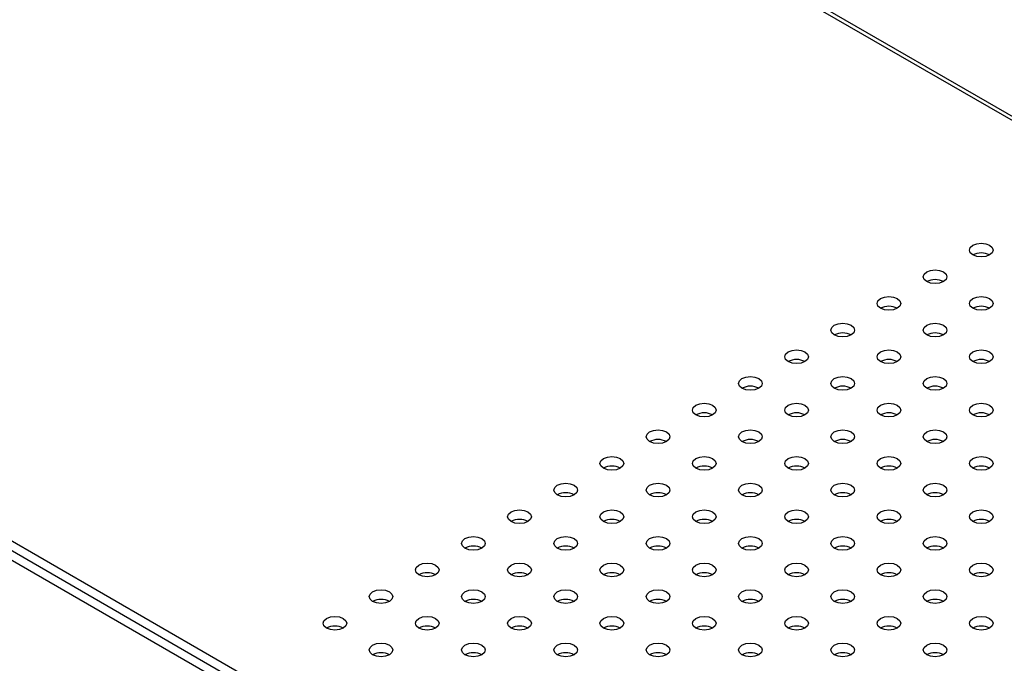
# Model space of a CAD drawing. Units: inches. Extents: x 0.4 to 33.6, y 0.4 to 21.6.
# Drawn here: x 27.1 to 30.4, y 11.1 to 13.2 of the extents above; entities that cross this region are included whole.
import ezdxf

# ---------------------------------------------------------------- set-up
doc = ezdxf.new("R2010")
doc.units = ezdxf.units.IN
doc.header["$LTSCALE"] = 2
doc.header["$MEASUREMENT"] = 0
doc.linetypes.add('SLD-Solid', pattern=[0])

msp = doc.modelspace()

# ---------------------------------------------------------------- linework, layer by layer
at = {"color": 7, "linetype": 'SLD-Solid', "lineweight": 25}
for p, q in [((32.5392, 11.6857), (25.5795, 15.7035)), ((32.4907, 11.6997), (25.5867, 15.6853)), ((22.7207, 14.0308), (29.6247, 10.0452)), ((22.7207, 13.9987), (29.6247, 10.0131)), ((28.2202, 10.7917), (24.1251, 13.1558))]:
    msp.add_line(p, q, dxfattribs=at)
at = {"color": 7, "linetype": 'SLD-Solid', "lineweight": 25, "flags": 128}
for points in [[(30.3555, 12.476), (30.364, 12.4686), (30.367, 12.4599), (30.364, 12.4512), (30.3555, 12.4438), (30.3427, 12.4389), (30.3276, 12.4372), (30.3126, 12.4389), (30.2998, 12.4438), (30.2913, 12.4512), (30.2883, 12.4599), (30.2913, 12.4686), (30.2998, 12.476), (30.3126, 12.4809), (30.3276, 12.4826), (30.3427, 12.4809), (30.3555, 12.476)], [(30.2024, 12.3876), (30.2109, 12.3802), (30.2139, 12.3715), (30.2109, 12.3628), (30.2024, 12.3554), (30.1896, 12.3505), (30.1745, 12.3488), (30.1594, 12.3505), (30.1467, 12.3554), (30.1381, 12.3628), (30.1351, 12.3715), (30.1381, 12.3802), (30.1467, 12.3876), (30.1594, 12.3925), (30.1745, 12.3942), (30.1896, 12.3925), (30.2024, 12.3876)], [(30.0492, 12.2992), (30.0578, 12.2918), (30.0608, 12.2831), (30.0578, 12.2744), (30.0492, 12.267), (30.0365, 12.2621), (30.0214, 12.2604), (30.0063, 12.2621), (29.9936, 12.267), (29.985, 12.2744), (29.982, 12.2831), (29.985, 12.2918), (29.9936, 12.2992), (30.0063, 12.3041), (30.0214, 12.3058), (30.0365, 12.3041), (30.0492, 12.2992)], [(30.3555, 12.2992), (30.364, 12.2918), (30.367, 12.2831), (30.364, 12.2744), (30.3555, 12.267), (30.3427, 12.2621), (30.3276, 12.2604), (30.3126, 12.2621), (30.2998, 12.267), (30.2913, 12.2744), (30.2883, 12.2831), (30.2913, 12.2918), (30.2998, 12.2992), (30.3126, 12.3041), (30.3276, 12.3058), (30.3427, 12.3041), (30.3555, 12.2992)], [(29.8961, 12.2108), (29.9047, 12.2034), (29.9077, 12.1947), (29.9047, 12.186), (29.8961, 12.1786), (29.8834, 12.1737), (29.8683, 12.172), (29.8532, 12.1737), (29.8404, 12.1786), (29.8319, 12.186), (29.8289, 12.1947), (29.8319, 12.2034), (29.8404, 12.2108), (29.8532, 12.2157), (29.8683, 12.2174), (29.8834, 12.2157), (29.8961, 12.2108)], [(30.2024, 12.2108), (30.2109, 12.2034), (30.2139, 12.1947), (30.2109, 12.186), (30.2024, 12.1786), (30.1896, 12.1737), (30.1745, 12.172), (30.1594, 12.1737), (30.1467, 12.1786), (30.1381, 12.186), (30.1351, 12.1947), (30.1381, 12.2034), (30.1467, 12.2108), (30.1594, 12.2157), (30.1745, 12.2174), (30.1896, 12.2157), (30.2024, 12.2108)], [(29.743, 12.1224), (29.7515, 12.115), (29.7545, 12.1063), (29.7515, 12.0976), (29.743, 12.0903), (29.7302, 12.0853), (29.7152, 12.0836), (29.7001, 12.0853), (29.6873, 12.0903), (29.6788, 12.0976), (29.6758, 12.1063), (29.6788, 12.115), (29.6873, 12.1224), (29.7001, 12.1273), (29.7152, 12.1291), (29.7302, 12.1273), (29.743, 12.1224)], [(30.0492, 12.1224), (30.0578, 12.115), (30.0608, 12.1063), (30.0578, 12.0976), (30.0492, 12.0903), (30.0365, 12.0853), (30.0214, 12.0836), (30.0063, 12.0853), (29.9936, 12.0903), (29.985, 12.0976), (29.982, 12.1063), (29.985, 12.115), (29.9936, 12.1224), (30.0063, 12.1273), (30.0214, 12.1291), (30.0365, 12.1273), (30.0492, 12.1224)], [(30.3555, 12.1224), (30.364, 12.115), (30.367, 12.1063), (30.364, 12.0976), (30.3555, 12.0903), (30.3427, 12.0853), (30.3276, 12.0836), (30.3126, 12.0853), (30.2998, 12.0903), (30.2913, 12.0976), (30.2883, 12.1063), (30.2913, 12.115), (30.2998, 12.1224), (30.3126, 12.1273), (30.3276, 12.1291), (30.3427, 12.1273), (30.3555, 12.1224)], [(29.5899, 12.034), (29.5984, 12.0266), (29.6014, 12.0179), (29.5984, 12.0092), (29.5899, 12.0019), (29.5771, 11.9969), (29.5621, 11.9952), (29.547, 11.9969), (29.5342, 12.0019), (29.5257, 12.0092), (29.5227, 12.0179), (29.5257, 12.0266), (29.5342, 12.034), (29.547, 12.0389), (29.5621, 12.0407), (29.5771, 12.0389), (29.5899, 12.034)], [(29.8961, 12.034), (29.9047, 12.0266), (29.9077, 12.0179), (29.9047, 12.0092), (29.8961, 12.0019), (29.8834, 11.9969), (29.8683, 11.9952), (29.8532, 11.9969), (29.8404, 12.0019), (29.8319, 12.0092), (29.8289, 12.0179), (29.8319, 12.0266), (29.8404, 12.034), (29.8532, 12.0389), (29.8683, 12.0407), (29.8834, 12.0389), (29.8961, 12.034)], [(30.2024, 12.034), (30.2109, 12.0266), (30.2139, 12.0179), (30.2109, 12.0092), (30.2024, 12.0019), (30.1896, 11.9969), (30.1745, 11.9952), (30.1594, 11.9969), (30.1467, 12.0019), (30.1381, 12.0092), (30.1351, 12.0179), (30.1381, 12.0266), (30.1467, 12.034), (30.1594, 12.0389), (30.1745, 12.0407), (30.1896, 12.0389), (30.2024, 12.034)], [(29.4368, 11.9456), (29.4453, 11.9382), (29.4483, 11.9295), (29.4453, 11.9208), (29.4368, 11.9135), (29.424, 11.9085), (29.4089, 11.9068), (29.3939, 11.9085), (29.3811, 11.9135), (29.3726, 11.9208), (29.3696, 11.9295), (29.3726, 11.9382), (29.3811, 11.9456), (29.3939, 11.9505), (29.4089, 11.9523), (29.424, 11.9505), (29.4368, 11.9456)], [(29.743, 11.9456), (29.7515, 11.9382), (29.7545, 11.9295), (29.7515, 11.9208), (29.743, 11.9135), (29.7302, 11.9085), (29.7152, 11.9068), (29.7001, 11.9085), (29.6873, 11.9135), (29.6788, 11.9208), (29.6758, 11.9295), (29.6788, 11.9382), (29.6873, 11.9456), (29.7001, 11.9505), (29.7152, 11.9523), (29.7302, 11.9505), (29.743, 11.9456)], [(30.0492, 11.9456), (30.0578, 11.9382), (30.0608, 11.9295), (30.0578, 11.9208), (30.0492, 11.9135), (30.0365, 11.9085), (30.0214, 11.9068), (30.0063, 11.9085), (29.9936, 11.9135), (29.985, 11.9208), (29.982, 11.9295), (29.985, 11.9382), (29.9936, 11.9456), (30.0063, 11.9505), (30.0214, 11.9523), (30.0365, 11.9505), (30.0492, 11.9456)], [(30.3555, 11.9456), (30.364, 11.9382), (30.367, 11.9295), (30.364, 11.9208), (30.3555, 11.9135), (30.3427, 11.9085), (30.3276, 11.9068), (30.3126, 11.9085), (30.2998, 11.9135), (30.2913, 11.9208), (30.2883, 11.9295), (30.2913, 11.9382), (30.2998, 11.9456), (30.3126, 11.9505), (30.3276, 11.9523), (30.3427, 11.9505), (30.3555, 11.9456)], [(29.2837, 11.8572), (29.2922, 11.8498), (29.2952, 11.8412), (29.2922, 11.8325), (29.2837, 11.8251), (29.2709, 11.8202), (29.2558, 11.8184), (29.2408, 11.8202), (29.228, 11.8251), (29.2195, 11.8325), (29.2165, 11.8412), (29.2195, 11.8498), (29.228, 11.8572), (29.2408, 11.8621), (29.2558, 11.8639), (29.2709, 11.8621), (29.2837, 11.8572)], [(29.5899, 11.8572), (29.5984, 11.8498), (29.6014, 11.8412), (29.5984, 11.8325), (29.5899, 11.8251), (29.5771, 11.8202), (29.5621, 11.8184), (29.547, 11.8202), (29.5342, 11.8251), (29.5257, 11.8325), (29.5227, 11.8412), (29.5257, 11.8498), (29.5342, 11.8572), (29.547, 11.8621), (29.5621, 11.8639), (29.5771, 11.8621), (29.5899, 11.8572)], [(29.8961, 11.8572), (29.9047, 11.8498), (29.9077, 11.8412), (29.9047, 11.8325), (29.8961, 11.8251), (29.8834, 11.8202), (29.8683, 11.8184), (29.8532, 11.8202), (29.8404, 11.8251), (29.8319, 11.8325), (29.8289, 11.8412), (29.8319, 11.8498), (29.8404, 11.8572), (29.8532, 11.8621), (29.8683, 11.8639), (29.8834, 11.8621), (29.8961, 11.8572)], [(30.2024, 11.8572), (30.2109, 11.8498), (30.2139, 11.8412), (30.2109, 11.8325), (30.2024, 11.8251), (30.1896, 11.8202), (30.1745, 11.8184), (30.1594, 11.8202), (30.1467, 11.8251), (30.1381, 11.8325), (30.1351, 11.8412), (30.1381, 11.8498), (30.1467, 11.8572), (30.1594, 11.8621), (30.1745, 11.8639), (30.1896, 11.8621), (30.2024, 11.8572)], [(29.1306, 11.7688), (29.1391, 11.7615), (29.1421, 11.7528), (29.1391, 11.7441), (29.1306, 11.7367), (29.1178, 11.7318), (29.1027, 11.73), (29.0877, 11.7318), (29.0749, 11.7367), (29.0663, 11.7441), (29.0633, 11.7528), (29.0663, 11.7615), (29.0749, 11.7688), (29.0877, 11.7738), (29.1027, 11.7755), (29.1178, 11.7738), (29.1306, 11.7688)], [(29.4368, 11.7688), (29.4453, 11.7615), (29.4483, 11.7528), (29.4453, 11.7441), (29.4368, 11.7367), (29.424, 11.7318), (29.4089, 11.73), (29.3939, 11.7318), (29.3811, 11.7367), (29.3726, 11.7441), (29.3696, 11.7528), (29.3726, 11.7615), (29.3811, 11.7688), (29.3939, 11.7738), (29.4089, 11.7755), (29.424, 11.7738), (29.4368, 11.7688)], [(29.743, 11.7688), (29.7515, 11.7615), (29.7545, 11.7528), (29.7515, 11.7441), (29.743, 11.7367), (29.7302, 11.7318), (29.7152, 11.73), (29.7001, 11.7318), (29.6873, 11.7367), (29.6788, 11.7441), (29.6758, 11.7528), (29.6788, 11.7615), (29.6873, 11.7688), (29.7001, 11.7738), (29.7152, 11.7755), (29.7302, 11.7738), (29.743, 11.7688)], [(30.0492, 11.7688), (30.0578, 11.7615), (30.0608, 11.7528), (30.0578, 11.7441), (30.0492, 11.7367), (30.0365, 11.7318), (30.0214, 11.73), (30.0063, 11.7318), (29.9936, 11.7367), (29.985, 11.7441), (29.982, 11.7528), (29.985, 11.7615), (29.9936, 11.7688), (30.0063, 11.7738), (30.0214, 11.7755), (30.0365, 11.7738), (30.0492, 11.7688)], [(30.3555, 11.7688), (30.364, 11.7615), (30.367, 11.7528), (30.364, 11.7441), (30.3555, 11.7367), (30.3427, 11.7318), (30.3276, 11.73), (30.3126, 11.7318), (30.2998, 11.7367), (30.2913, 11.7441), (30.2883, 11.7528), (30.2913, 11.7615), (30.2998, 11.7688), (30.3126, 11.7738), (30.3276, 11.7755), (30.3427, 11.7738), (30.3555, 11.7688)], [(28.9774, 11.6804), (28.986, 11.6731), (28.989, 11.6644), (28.986, 11.6557), (28.9774, 11.6483), (28.9647, 11.6434), (28.9496, 11.6416), (28.9345, 11.6434), (28.9218, 11.6483), (28.9132, 11.6557), (28.9102, 11.6644), (28.9132, 11.6731), (28.9218, 11.6804), (28.9345, 11.6854), (28.9496, 11.6871), (28.9647, 11.6854), (28.9774, 11.6804)], [(29.2837, 11.6804), (29.2922, 11.6731), (29.2952, 11.6644), (29.2922, 11.6557), (29.2837, 11.6483), (29.2709, 11.6434), (29.2558, 11.6416), (29.2408, 11.6434), (29.228, 11.6483), (29.2195, 11.6557), (29.2165, 11.6644), (29.2195, 11.6731), (29.228, 11.6804), (29.2408, 11.6854), (29.2558, 11.6871), (29.2709, 11.6854), (29.2837, 11.6804)], [(29.5899, 11.6804), (29.5984, 11.6731), (29.6014, 11.6644), (29.5984, 11.6557), (29.5899, 11.6483), (29.5771, 11.6434), (29.5621, 11.6416), (29.547, 11.6434), (29.5342, 11.6483), (29.5257, 11.6557), (29.5227, 11.6644), (29.5257, 11.6731), (29.5342, 11.6804), (29.547, 11.6854), (29.5621, 11.6871), (29.5771, 11.6854), (29.5899, 11.6804)], [(29.8961, 11.6804), (29.9047, 11.6731), (29.9077, 11.6644), (29.9047, 11.6557), (29.8961, 11.6483), (29.8834, 11.6434), (29.8683, 11.6416), (29.8532, 11.6434), (29.8404, 11.6483), (29.8319, 11.6557), (29.8289, 11.6644), (29.8319, 11.6731), (29.8404, 11.6804), (29.8532, 11.6854), (29.8683, 11.6871), (29.8834, 11.6854), (29.8961, 11.6804)], [(30.2024, 11.6804), (30.2109, 11.6731), (30.2139, 11.6644), (30.2109, 11.6557), (30.2024, 11.6483), (30.1896, 11.6434), (30.1745, 11.6416), (30.1594, 11.6434), (30.1467, 11.6483), (30.1381, 11.6557), (30.1351, 11.6644), (30.1381, 11.6731), (30.1467, 11.6804), (30.1594, 11.6854), (30.1745, 11.6871), (30.1896, 11.6854), (30.2024, 11.6804)], [(28.8243, 11.592), (28.8329, 11.5847), (28.8359, 11.576), (28.8329, 11.5673), (28.8243, 11.5599), (28.8116, 11.555), (28.7965, 11.5533), (28.7814, 11.555), (28.7687, 11.5599), (28.7601, 11.5673), (28.7571, 11.576), (28.7601, 11.5847), (28.7687, 11.592), (28.7814, 11.597), (28.7965, 11.5987), (28.8116, 11.597), (28.8243, 11.592)], [(29.1306, 11.592), (29.1391, 11.5847), (29.1421, 11.576), (29.1391, 11.5673), (29.1306, 11.5599), (29.1178, 11.555), (29.1027, 11.5533), (29.0877, 11.555), (29.0749, 11.5599), (29.0663, 11.5673), (29.0633, 11.576), (29.0663, 11.5847), (29.0749, 11.592), (29.0877, 11.597), (29.1027, 11.5987), (29.1178, 11.597), (29.1306, 11.592)], [(29.4368, 11.592), (29.4453, 11.5847), (29.4483, 11.576), (29.4453, 11.5673), (29.4368, 11.5599), (29.424, 11.555), (29.4089, 11.5533), (29.3939, 11.555), (29.3811, 11.5599), (29.3726, 11.5673), (29.3696, 11.576), (29.3726, 11.5847), (29.3811, 11.592), (29.3939, 11.597), (29.4089, 11.5987), (29.424, 11.597), (29.4368, 11.592)], [(29.743, 11.592), (29.7515, 11.5847), (29.7545, 11.576), (29.7515, 11.5673), (29.743, 11.5599), (29.7302, 11.555), (29.7152, 11.5533), (29.7001, 11.555), (29.6873, 11.5599), (29.6788, 11.5673), (29.6758, 11.576), (29.6788, 11.5847), (29.6873, 11.592), (29.7001, 11.597), (29.7152, 11.5987), (29.7302, 11.597), (29.743, 11.592)], [(30.0492, 11.592), (30.0578, 11.5847), (30.0608, 11.576), (30.0578, 11.5673), (30.0492, 11.5599), (30.0365, 11.555), (30.0214, 11.5533), (30.0063, 11.555), (29.9936, 11.5599), (29.985, 11.5673), (29.982, 11.576), (29.985, 11.5847), (29.9936, 11.592), (30.0063, 11.597), (30.0214, 11.5987), (30.0365, 11.597), (30.0492, 11.592)], [(30.3555, 11.592), (30.364, 11.5847), (30.367, 11.576), (30.364, 11.5673), (30.3555, 11.5599), (30.3427, 11.555), (30.3276, 11.5533), (30.3126, 11.555), (30.2998, 11.5599), (30.2913, 11.5673), (30.2883, 11.576), (30.2913, 11.5847), (30.2998, 11.592), (30.3126, 11.597), (30.3276, 11.5987), (30.3427, 11.597), (30.3555, 11.592)], [(28.6712, 11.5037), (28.6798, 11.4963), (28.6827, 11.4876), (28.6798, 11.4789), (28.6712, 11.4715), (28.6584, 11.4666), (28.6434, 11.4649), (28.6283, 11.4666), (28.6155, 11.4715), (28.607, 11.4789), (28.604, 11.4876), (28.607, 11.4963), (28.6155, 11.5037), (28.6283, 11.5086), (28.6434, 11.5103), (28.6584, 11.5086), (28.6712, 11.5037)], [(28.9774, 11.5037), (28.986, 11.4963), (28.989, 11.4876), (28.986, 11.4789), (28.9774, 11.4715), (28.9647, 11.4666), (28.9496, 11.4649), (28.9345, 11.4666), (28.9218, 11.4715), (28.9132, 11.4789), (28.9102, 11.4876), (28.9132, 11.4963), (28.9218, 11.5037), (28.9345, 11.5086), (28.9496, 11.5103), (28.9647, 11.5086), (28.9774, 11.5037)], [(29.2837, 11.5037), (29.2922, 11.4963), (29.2952, 11.4876), (29.2922, 11.4789), (29.2837, 11.4715), (29.2709, 11.4666), (29.2558, 11.4649), (29.2408, 11.4666), (29.228, 11.4715), (29.2195, 11.4789), (29.2165, 11.4876), (29.2195, 11.4963), (29.228, 11.5037), (29.2408, 11.5086), (29.2558, 11.5103), (29.2709, 11.5086), (29.2837, 11.5037)], [(29.5899, 11.5037), (29.5984, 11.4963), (29.6014, 11.4876), (29.5984, 11.4789), (29.5899, 11.4715), (29.5771, 11.4666), (29.5621, 11.4649), (29.547, 11.4666), (29.5342, 11.4715), (29.5257, 11.4789), (29.5227, 11.4876), (29.5257, 11.4963), (29.5342, 11.5037), (29.547, 11.5086), (29.5621, 11.5103), (29.5771, 11.5086), (29.5899, 11.5037)], [(29.8961, 11.5037), (29.9047, 11.4963), (29.9077, 11.4876), (29.9047, 11.4789), (29.8961, 11.4715), (29.8834, 11.4666), (29.8683, 11.4649), (29.8532, 11.4666), (29.8404, 11.4715), (29.8319, 11.4789), (29.8289, 11.4876), (29.8319, 11.4963), (29.8404, 11.5037), (29.8532, 11.5086), (29.8683, 11.5103), (29.8834, 11.5086), (29.8961, 11.5037)], [(30.2024, 11.5037), (30.2109, 11.4963), (30.2139, 11.4876), (30.2109, 11.4789), (30.2024, 11.4715), (30.1896, 11.4666), (30.1745, 11.4649), (30.1594, 11.4666), (30.1467, 11.4715), (30.1381, 11.4789), (30.1351, 11.4876), (30.1381, 11.4963), (30.1467, 11.5037), (30.1594, 11.5086), (30.1745, 11.5103), (30.1896, 11.5086), (30.2024, 11.5037)], [(28.5181, 11.4153), (28.5266, 11.4079), (28.5296, 11.3992), (28.5266, 11.3905), (28.5181, 11.3831), (28.5053, 11.3782), (28.4903, 11.3765), (28.4752, 11.3782), (28.4624, 11.3831), (28.4539, 11.3905), (28.4509, 11.3992), (28.4539, 11.4079), (28.4624, 11.4153), (28.4752, 11.4202), (28.4903, 11.4219), (28.5053, 11.4202), (28.5181, 11.4153)], [(28.8243, 11.4153), (28.8329, 11.4079), (28.8359, 11.3992), (28.8329, 11.3905), (28.8243, 11.3831), (28.8116, 11.3782), (28.7965, 11.3765), (28.7814, 11.3782), (28.7687, 11.3831), (28.7601, 11.3905), (28.7571, 11.3992), (28.7601, 11.4079), (28.7687, 11.4153), (28.7814, 11.4202), (28.7965, 11.4219), (28.8116, 11.4202), (28.8243, 11.4153)], [(29.1306, 11.4153), (29.1391, 11.4079), (29.1421, 11.3992), (29.1391, 11.3905), (29.1306, 11.3831), (29.1178, 11.3782), (29.1027, 11.3765), (29.0877, 11.3782), (29.0749, 11.3831), (29.0663, 11.3905), (29.0633, 11.3992), (29.0663, 11.4079), (29.0749, 11.4153), (29.0877, 11.4202), (29.1027, 11.4219), (29.1178, 11.4202), (29.1306, 11.4153)], [(29.4368, 11.4153), (29.4453, 11.4079), (29.4483, 11.3992), (29.4453, 11.3905), (29.4368, 11.3831), (29.424, 11.3782), (29.4089, 11.3765), (29.3939, 11.3782), (29.3811, 11.3831), (29.3726, 11.3905), (29.3696, 11.3992), (29.3726, 11.4079), (29.3811, 11.4153), (29.3939, 11.4202), (29.4089, 11.4219), (29.424, 11.4202), (29.4368, 11.4153)], [(29.743, 11.4153), (29.7515, 11.4079), (29.7545, 11.3992), (29.7515, 11.3905), (29.743, 11.3831), (29.7302, 11.3782), (29.7152, 11.3765), (29.7001, 11.3782), (29.6873, 11.3831), (29.6788, 11.3905), (29.6758, 11.3992), (29.6788, 11.4079), (29.6873, 11.4153), (29.7001, 11.4202), (29.7152, 11.4219), (29.7302, 11.4202), (29.743, 11.4153)], [(30.0492, 11.4153), (30.0578, 11.4079), (30.0608, 11.3992), (30.0578, 11.3905), (30.0492, 11.3831), (30.0365, 11.3782), (30.0214, 11.3765), (30.0063, 11.3782), (29.9936, 11.3831), (29.985, 11.3905), (29.982, 11.3992), (29.985, 11.4079), (29.9936, 11.4153), (30.0063, 11.4202), (30.0214, 11.4219), (30.0365, 11.4202), (30.0492, 11.4153)], [(30.3555, 11.4153), (30.364, 11.4079), (30.367, 11.3992), (30.364, 11.3905), (30.3555, 11.3831), (30.3427, 11.3782), (30.3276, 11.3765), (30.3126, 11.3782), (30.2998, 11.3831), (30.2913, 11.3905), (30.2883, 11.3992), (30.2913, 11.4079), (30.2998, 11.4153), (30.3126, 11.4202), (30.3276, 11.4219), (30.3427, 11.4202), (30.3555, 11.4153)], [(28.365, 11.3269), (28.3735, 11.3195), (28.3765, 11.3108), (28.3735, 11.3021), (28.365, 11.2947), (28.3522, 11.2898), (28.3372, 11.2881), (28.3221, 11.2898), (28.3093, 11.2947), (28.3008, 11.3021), (28.2978, 11.3108), (28.3008, 11.3195), (28.3093, 11.3269), (28.3221, 11.3318), (28.3372, 11.3335), (28.3522, 11.3318), (28.365, 11.3269)], [(28.6712, 11.3269), (28.6798, 11.3195), (28.6827, 11.3108), (28.6798, 11.3021), (28.6712, 11.2947), (28.6584, 11.2898), (28.6434, 11.2881), (28.6283, 11.2898), (28.6155, 11.2947), (28.607, 11.3021), (28.604, 11.3108), (28.607, 11.3195), (28.6155, 11.3269), (28.6283, 11.3318), (28.6434, 11.3335), (28.6584, 11.3318), (28.6712, 11.3269)], [(28.9774, 11.3269), (28.986, 11.3195), (28.989, 11.3108), (28.986, 11.3021), (28.9774, 11.2947), (28.9647, 11.2898), (28.9496, 11.2881), (28.9345, 11.2898), (28.9218, 11.2947), (28.9132, 11.3021), (28.9102, 11.3108), (28.9132, 11.3195), (28.9218, 11.3269), (28.9345, 11.3318), (28.9496, 11.3335), (28.9647, 11.3318), (28.9774, 11.3269)], [(29.2837, 11.3269), (29.2922, 11.3195), (29.2952, 11.3108), (29.2922, 11.3021), (29.2837, 11.2947), (29.2709, 11.2898), (29.2558, 11.2881), (29.2408, 11.2898), (29.228, 11.2947), (29.2195, 11.3021), (29.2165, 11.3108), (29.2195, 11.3195), (29.228, 11.3269), (29.2408, 11.3318), (29.2558, 11.3335), (29.2709, 11.3318), (29.2837, 11.3269)], [(29.5899, 11.3269), (29.5984, 11.3195), (29.6014, 11.3108), (29.5984, 11.3021), (29.5899, 11.2947), (29.5771, 11.2898), (29.5621, 11.2881), (29.547, 11.2898), (29.5342, 11.2947), (29.5257, 11.3021), (29.5227, 11.3108), (29.5257, 11.3195), (29.5342, 11.3269), (29.547, 11.3318), (29.5621, 11.3335), (29.5771, 11.3318), (29.5899, 11.3269)], [(29.8961, 11.3269), (29.9047, 11.3195), (29.9077, 11.3108), (29.9047, 11.3021), (29.8961, 11.2947), (29.8834, 11.2898), (29.8683, 11.2881), (29.8532, 11.2898), (29.8404, 11.2947), (29.8319, 11.3021), (29.8289, 11.3108), (29.8319, 11.3195), (29.8404, 11.3269), (29.8532, 11.3318), (29.8683, 11.3335), (29.8834, 11.3318), (29.8961, 11.3269)], [(30.2024, 11.3269), (30.2109, 11.3195), (30.2139, 11.3108), (30.2109, 11.3021), (30.2024, 11.2947), (30.1896, 11.2898), (30.1745, 11.2881), (30.1594, 11.2898), (30.1467, 11.2947), (30.1381, 11.3021), (30.1351, 11.3108), (30.1381, 11.3195), (30.1467, 11.3269), (30.1594, 11.3318), (30.1745, 11.3335), (30.1896, 11.3318), (30.2024, 11.3269)], [(28.2119, 11.2385), (28.2204, 11.2311), (28.2234, 11.2224), (28.2204, 11.2137), (28.2119, 11.2063), (28.1991, 11.2014), (28.184, 11.1997), (28.169, 11.2014), (28.1562, 11.2063), (28.1477, 11.2137), (28.1447, 11.2224), (28.1477, 11.2311), (28.1562, 11.2385), (28.169, 11.2434), (28.184, 11.2451), (28.1991, 11.2434), (28.2119, 11.2385)], [(28.5181, 11.2385), (28.5266, 11.2311), (28.5296, 11.2224), (28.5266, 11.2137), (28.5181, 11.2063), (28.5053, 11.2014), (28.4903, 11.1997), (28.4752, 11.2014), (28.4624, 11.2063), (28.4539, 11.2137), (28.4509, 11.2224), (28.4539, 11.2311), (28.4624, 11.2385), (28.4752, 11.2434), (28.4903, 11.2451), (28.5053, 11.2434), (28.5181, 11.2385)], [(28.8243, 11.2385), (28.8329, 11.2311), (28.8359, 11.2224), (28.8329, 11.2137), (28.8243, 11.2063), (28.8116, 11.2014), (28.7965, 11.1997), (28.7814, 11.2014), (28.7687, 11.2063), (28.7601, 11.2137), (28.7571, 11.2224), (28.7601, 11.2311), (28.7687, 11.2385), (28.7814, 11.2434), (28.7965, 11.2451), (28.8116, 11.2434), (28.8243, 11.2385)], [(29.1306, 11.2385), (29.1391, 11.2311), (29.1421, 11.2224), (29.1391, 11.2137), (29.1306, 11.2063), (29.1178, 11.2014), (29.1027, 11.1997), (29.0877, 11.2014), (29.0749, 11.2063), (29.0663, 11.2137), (29.0633, 11.2224), (29.0663, 11.2311), (29.0749, 11.2385), (29.0877, 11.2434), (29.1027, 11.2451), (29.1178, 11.2434), (29.1306, 11.2385)], [(29.4368, 11.2385), (29.4453, 11.2311), (29.4483, 11.2224), (29.4453, 11.2137), (29.4368, 11.2063), (29.424, 11.2014), (29.4089, 11.1997), (29.3939, 11.2014), (29.3811, 11.2063), (29.3726, 11.2137), (29.3696, 11.2224), (29.3726, 11.2311), (29.3811, 11.2385), (29.3939, 11.2434), (29.4089, 11.2451), (29.424, 11.2434), (29.4368, 11.2385)], [(29.743, 11.2385), (29.7515, 11.2311), (29.7545, 11.2224), (29.7515, 11.2137), (29.743, 11.2063), (29.7302, 11.2014), (29.7152, 11.1997), (29.7001, 11.2014), (29.6873, 11.2063), (29.6788, 11.2137), (29.6758, 11.2224), (29.6788, 11.2311), (29.6873, 11.2385), (29.7001, 11.2434), (29.7152, 11.2451), (29.7302, 11.2434), (29.743, 11.2385)], [(30.0492, 11.2385), (30.0578, 11.2311), (30.0608, 11.2224), (30.0578, 11.2137), (30.0492, 11.2063), (30.0365, 11.2014), (30.0214, 11.1997), (30.0063, 11.2014), (29.9936, 11.2063), (29.985, 11.2137), (29.982, 11.2224), (29.985, 11.2311), (29.9936, 11.2385), (30.0063, 11.2434), (30.0214, 11.2451), (30.0365, 11.2434), (30.0492, 11.2385)], [(30.3555, 11.2385), (30.364, 11.2311), (30.367, 11.2224), (30.364, 11.2137), (30.3555, 11.2063), (30.3427, 11.2014), (30.3276, 11.1997), (30.3126, 11.2014), (30.2998, 11.2063), (30.2913, 11.2137), (30.2883, 11.2224), (30.2913, 11.2311), (30.2998, 11.2385), (30.3126, 11.2434), (30.3276, 11.2451), (30.3427, 11.2434), (30.3555, 11.2385)], [(28.365, 11.1501), (28.3735, 11.1427), (28.3765, 11.134), (28.3735, 11.1253), (28.365, 11.118), (28.3522, 11.113), (28.3372, 11.1113), (28.3221, 11.113), (28.3093, 11.118), (28.3008, 11.1253), (28.2978, 11.134), (28.3008, 11.1427), (28.3093, 11.1501), (28.3221, 11.155), (28.3372, 11.1568), (28.3522, 11.155), (28.365, 11.1501)], [(28.6712, 11.1501), (28.6798, 11.1427), (28.6827, 11.134), (28.6798, 11.1253), (28.6712, 11.118), (28.6584, 11.113), (28.6434, 11.1113), (28.6283, 11.113), (28.6155, 11.118), (28.607, 11.1253), (28.604, 11.134), (28.607, 11.1427), (28.6155, 11.1501), (28.6283, 11.155), (28.6434, 11.1568), (28.6584, 11.155), (28.6712, 11.1501)], [(28.9774, 11.1501), (28.986, 11.1427), (28.989, 11.134), (28.986, 11.1253), (28.9774, 11.118), (28.9647, 11.113), (28.9496, 11.1113), (28.9345, 11.113), (28.9218, 11.118), (28.9132, 11.1253), (28.9102, 11.134), (28.9132, 11.1427), (28.9218, 11.1501), (28.9345, 11.155), (28.9496, 11.1568), (28.9647, 11.155), (28.9774, 11.1501)], [(29.2837, 11.1501), (29.2922, 11.1427), (29.2952, 11.134), (29.2922, 11.1253), (29.2837, 11.118), (29.2709, 11.113), (29.2558, 11.1113), (29.2408, 11.113), (29.228, 11.118), (29.2195, 11.1253), (29.2165, 11.134), (29.2195, 11.1427), (29.228, 11.1501), (29.2408, 11.155), (29.2558, 11.1568), (29.2709, 11.155), (29.2837, 11.1501)], [(29.5899, 11.1501), (29.5984, 11.1427), (29.6014, 11.134), (29.5984, 11.1253), (29.5899, 11.118), (29.5771, 11.113), (29.5621, 11.1113), (29.547, 11.113), (29.5342, 11.118), (29.5257, 11.1253), (29.5227, 11.134), (29.5257, 11.1427), (29.5342, 11.1501), (29.547, 11.155), (29.5621, 11.1568), (29.5771, 11.155), (29.5899, 11.1501)], [(29.8961, 11.1501), (29.9047, 11.1427), (29.9077, 11.134), (29.9047, 11.1253), (29.8961, 11.118), (29.8834, 11.113), (29.8683, 11.1113), (29.8532, 11.113), (29.8404, 11.118), (29.8319, 11.1253), (29.8289, 11.134), (29.8319, 11.1427), (29.8404, 11.1501), (29.8532, 11.155), (29.8683, 11.1568), (29.8834, 11.155), (29.8961, 11.1501)], [(30.2024, 11.1501), (30.2109, 11.1427), (30.2139, 11.134), (30.2109, 11.1253), (30.2024, 11.118), (30.1896, 11.113), (30.1745, 11.1113), (30.1594, 11.113), (30.1467, 11.118), (30.1381, 11.1253), (30.1351, 11.134), (30.1381, 11.1427), (30.1467, 11.1501), (30.1594, 11.155), (30.1745, 11.1568), (30.1896, 11.155), (30.2024, 11.1501)]]:
    msp.add_lwpolyline(points, dxfattribs=at)
at = {"color": 7, "linetype": 'SLD-Solid', "lineweight": 25}
for centre in [(30.3276, 12.3901), (30.1745, 12.3017), (30.0214, 12.2133), (30.3276, 12.2133), (29.8683, 12.1249), (30.1745, 12.1249), (29.7152, 12.0365), (30.0214, 12.0365), (30.3276, 12.0365), (29.5621, 11.9481), (29.8683, 11.9481), (30.1745, 11.9481), (29.4089, 11.8597), (29.7152, 11.8597), (30.0214, 11.8597), (30.3276, 11.8597), (29.2558, 11.7713), (29.5621, 11.7713), (29.8683, 11.7713), (30.1745, 11.7713), (29.1027, 11.683), (29.4089, 11.683), (29.7152, 11.683), (30.0214, 11.683), (30.3276, 11.683), (28.9496, 11.5946), (29.2558, 11.5946), (29.5621, 11.5946), (29.8683, 11.5946), (30.1745, 11.5946), (28.7965, 11.5062), (29.1027, 11.5062), (29.4089, 11.5062), (29.7152, 11.5062), (30.0214, 11.5062), (30.3276, 11.5062), (28.6434, 11.4178), (28.9496, 11.4178), (29.2558, 11.4178), (29.5621, 11.4178), (29.8683, 11.4178), (30.1745, 11.4178), (28.4903, 11.3294), (28.7965, 11.3294), (29.1027, 11.3294), (29.4089, 11.3294), (29.7152, 11.3294), (30.0214, 11.3294), (30.3276, 11.3294), (28.3372, 11.241), (28.6434, 11.241), (28.9496, 11.241), (29.2558, 11.241), (29.5621, 11.241), (29.8683, 11.241), (30.1745, 11.241), (28.184, 11.1526), (28.4903, 11.1526), (28.7965, 11.1526), (29.1027, 11.1526), (29.4089, 11.1526), (29.7152, 11.1526), (30.0214, 11.1526), (30.3276, 11.1526), (28.3372, 11.0642), (28.6434, 11.0642), (28.9496, 11.0642), (29.2558, 11.0642), (29.5621, 11.0642), (29.8683, 11.0642), (30.1745, 11.0642)]:
    msp.add_arc(centre, 0.0605, 62.61, 117.3846, dxfattribs=at)

doc.saveas('drawing.dxf')
